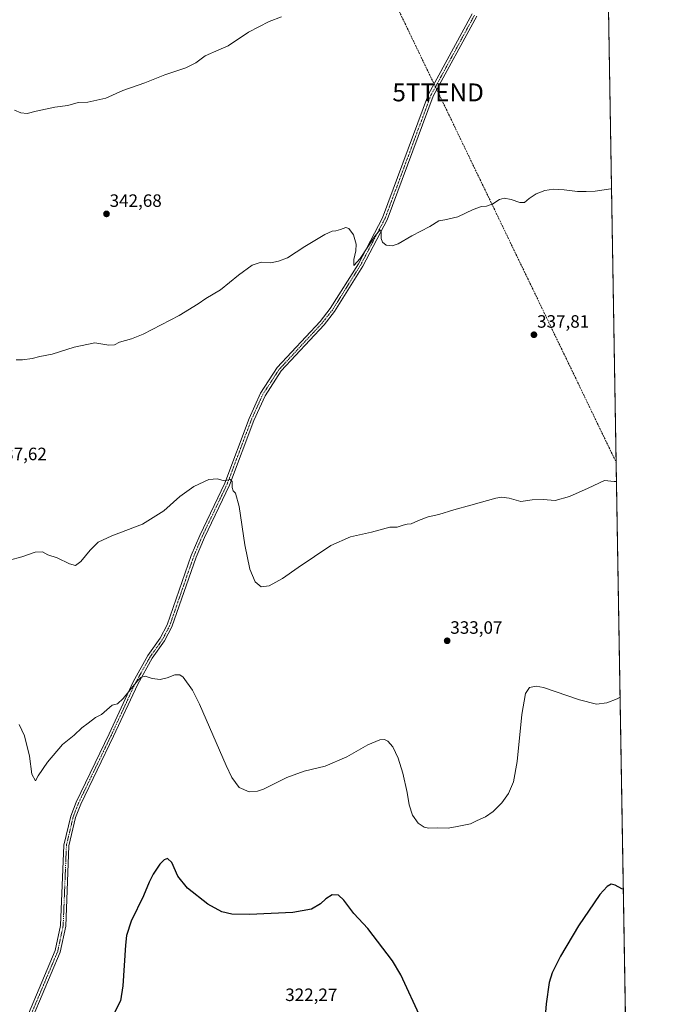
# Model space of a CAD drawing. Units: metres. Extents: x 615407 to 618895, y 4659980 to 4662351.
# Drawn here: x 618533 to 618895, y 4661405 to 4661956 of the extents above; entities that cross this region are included whole.
import ezdxf
from ezdxf.enums import TextEntityAlignment as Align

# ---------------------------------------------------------------- set-up
doc = ezdxf.new("R2010")
doc.units = ezdxf.units.M
doc.header["$MEASUREMENT"] = 0
doc.linetypes.add('TRAZO_Y_PUNTO', pattern=[1, 0.5, -0.25, 0, -0.25])
doc.linetypes.add('TRAZOSX2', pattern=[1.5, 1, -0.5])
doc.layers.get('0').update_dxf_attribs({"lineweight": 5})
for name, color, linetype, lineweight in [('Carátula', 7, 'Continuous', 5), ('Comarca CxS', 133, 'Continuous', 0), ('Comunidad Autónoma CxS', 142, 'Continuous', 0), ('Conducción de hidrocarburos lineal', 6, 'TRAZOSX2', 0), ('Cultivos herbáceos CxS', 92, 'Continuous', 0), ('Curva de nivel maestra', 36, 'Continuous', 30), ('Curva de nivel normal', 36, 'Continuous', 0), ('Espacio natural protegido CxS', 2, 'Continuous', 0), ('Municipio CxS', 142, 'Continuous', 0), ('Pista no pavimentada', 254, 'Continuous', 13), ('Pista no pavimentada Cxs', 254, 'Continuous', 0), ('Pista pavimentada eje', 135, 'TRAZO_Y_PUNTO', 0), ('Provincia CxS', 1, 'Continuous', 0), ('Punto de cota en terreno', 7, 'Continuous', 0), ('Rótulo de punto de cota en terreno', 19, 'Continuous', 0), ('Torre de tendido puntual', 7, 'Continuous', 0)]:
    doc.layers.add(name, color=color, linetype=linetype, lineweight=lineweight)
doc.styles.add('Arial', font='txt', dxfattribs={"height": 0.2})

# ---------------------------------------------------------------- blocks, each defined once
blk = doc.blocks.new('*U156')
at = {"layer": 'Cultivos herbáceos CxS', "color": 92, "linetype": 'Continuous', "lineweight": 0}
blk.add_polyline3d([(618856.12, 4662350.51, 352.33), (618872.31, 4661386.82, 323.19)], dxfattribs=at)
blk = doc.blocks.new('*U167')
at = {"layer": 'Curva de nivel normal', "color": 36, "linetype": 'Continuous', "lineweight": 0}
blk.add_polyline3d([(618867.1, 4661697.31, 335), (618865.81, 4661697.31, 335), (618860.37, 4661697.85, 335), (618851.36, 4661693.6, 335), (618840.8, 4661688.86, 335), (618832.81, 4661686.73, 335), (618826.14, 4661687.27, 335), (618819.95, 4661687.09, 335), (618813.56, 4661686.03, 335), (618807.12, 4661687.93, 335), (618802.79, 4661688.52, 335), (618799.58, 4661688.02, 335), (618785.68, 4661684.01, 335), (618776.06, 4661681.5, 335), (618767.71, 4661678.89, 335), (618761.85, 4661677.49, 335), (618756.35, 4661675.46, 335), (618752.35, 4661673.54, 335), (618750.02, 4661673.35, 335), (618747.69, 4661672.85, 335), (618744.35, 4661671.78, 335), (618740.35, 4661671.68, 335), (618730.02, 4661668.94, 335), (618718.35, 4661666.21, 335), (618707.35, 4661661.48, 335), (618689.02, 4661649.18, 335), (618680.35, 4661642.98, 335), (618672.73, 4661638.87, 335), (618668.33, 4661638.27, 335), (618664.98, 4661641.12, 335), (618662.07, 4661648.2, 335), (618659.23, 4661661.76, 335), (618656.03, 4661683.35, 335), (618654.06, 4661690.75, 335), (618652.72, 4661692.14, 335), (618652.13, 4661693.94, 335), (618652.18, 4661697.32, 335), (618650.97, 4661698.44, 335), (618647.64, 4661697.74, 335), (618643.95, 4661698.85, 335), (618639.02, 4661698.38, 335), (618630.58, 4661694.55, 335), (618622.93, 4661688.86, 335), (618613.91, 4661680.85, 335), (618602.02, 4661673.44, 335), (618584.87, 4661666.94, 335), (618577.22, 4661663.27, 335), (618572.68, 4661658.82, 335), (618567.46, 4661652.58, 335), (618564.51, 4661650.33, 335), (618561.07, 4661651.14, 335), (618554.28, 4661654.56, 335), (618549.02, 4661656.3, 335), (618545.92, 4661657.98, 335), (618541.9, 4661657.69, 335), (618534.39, 4661655.04, 335), (618527.56, 4661653.29, 335)], dxfattribs=at)
blk = doc.blocks.new('*U176')
at = {"layer": 'Curva de nivel normal', "color": 36, "linetype": 'Continuous', "lineweight": 0}
blk.add_polyline3d([(618679.8, 4661957.44, 345), (618672.87, 4661954.76, 345), (618661.31, 4661948.81, 345), (618649.92, 4661941.21, 345), (618644.69, 4661939.07, 345), (618636.96, 4661935.54, 345), (618631.8, 4661931.77, 345), (618626.24, 4661928.92, 345), (618614.44, 4661925.02, 345), (618603.29, 4661920.54, 345), (618591.02, 4661916.18, 345), (618581.36, 4661911.91, 345), (618571.44, 4661909.74, 345), (618566.02, 4661909.43, 345), (618560.11, 4661907.9, 345), (618552.83, 4661906.94, 345), (618542.47, 4661904.58, 345), (618537.47, 4661903.25, 345), (618533.94, 4661903.67, 345), (618530.36, 4661905.25, 345)], dxfattribs=at)
blk = doc.blocks.new('*U177')
at = {"layer": 'Curva de nivel normal', "color": 36, "linetype": 'Continuous', "lineweight": 0}
blk.add_polyline3d([(618864.35, 4661861.05, 340), (618863.93, 4661861.12, 340), (618855.12, 4661859.94, 340), (618850.22, 4661859.66, 340), (618845.3, 4661859.62, 340), (618837.86, 4661860.63, 340), (618831.82, 4661860.96, 340), (618826.96, 4661860.27, 340), (618822.19, 4661858.41, 340), (618818.29, 4661855.77, 340), (618815.69, 4661853.54, 340), (618812.99, 4661853.46, 340), (618808.28, 4661855.21, 340), (618804.35, 4661856, 340), (618801.69, 4661855.12, 340), (618798.02, 4661852.79, 340), (618794.35, 4661851.48, 340), (618791.69, 4661851.25, 340), (618787.02, 4661849.61, 340), (618778.35, 4661845.55, 340), (618771.02, 4661843.77, 340), (618767.69, 4661843.19, 340), (618762.69, 4661840.13, 340), (618752.69, 4661834.79, 340), (618745.02, 4661830.29, 340), (618741.65, 4661829.2, 340), (618738.19, 4661829.6, 340), (618736.17, 4661831.31, 340), (618735.39, 4661833.26, 340), (618735.44, 4661836.86, 340), (618734.94, 4661838.2, 340), (618732.01, 4661834.67, 340), (618723.68, 4661822.11, 340), (618720.16, 4661818.28, 340), (618720.14, 4661821.61, 340), (618721.3, 4661826.5, 340), (618721.43, 4661830.14, 340), (618720.05, 4661835.4, 340), (618717.46, 4661838.96, 340), (618715.65, 4661839.56, 340), (618712.81, 4661838.36, 340), (618710.14, 4661837.64, 340), (618708.02, 4661837.49, 340), (618704.02, 4661835.56, 340), (618692.69, 4661828.87, 340), (618683.02, 4661822.49, 340), (618678.02, 4661820.64, 340), (618673.69, 4661819.76, 340), (618668.35, 4661820.02, 340), (618663.35, 4661818.42, 340), (618655.57, 4661812.87, 340), (618645.55, 4661804.52, 340), (618637.3, 4661799.82, 340), (618633.17, 4661796.82, 340), (618622.39, 4661790.16, 340), (618602.26, 4661779.82, 340), (618595.77, 4661777.24, 340), (618592.52, 4661776.14, 340), (618589.15, 4661775.24, 340), (618586.21, 4661773.73, 340), (618583.03, 4661773.53, 340), (618575.36, 4661774.9, 340), (618563.7, 4661772.5, 340), (618551.36, 4661768.56, 340), (618544.48, 4661767.32, 340), (618540.17, 4661766.23, 340), (618534.82, 4661765.34, 340), (618531.28, 4661765.34, 340)], dxfattribs=at)
blk = doc.blocks.new('5PATER')
at = {"layer": 'Carátula', "linetype": 'Continuous', "lineweight": 5}
h = blk.add_hatch(color=250, dxfattribs=at)
edge = h.paths.add_edge_path()
edge.add_ellipse((0, 0.01), major_axis=(-1.33, -1.34), ratio=0.999422, start_angle=0, end_angle=360)
blk = doc.blocks.new('5TTEND')
blk.add_text('5TTEND', height=10).set_placement((0, 0), align=Align.MIDDLE_CENTER)

msp = doc.modelspace()

# ---------------------------------------------------------------- linework, layer by layer
at = {"layer": 'Comarca CxS', "color": 133, "linetype": 'Continuous', "lineweight": 0}
msp.add_polyline3d([(618894.99, 4660037.45, 287.24), (615448.64, 4659980.3, 255.32), (615410.88, 4662293.36, 269.26), (618856.12, 4662350.51, 352.33), (618894.99, 4660037.45, 287.24)], close=True, dxfattribs=at)
at = {"layer": 'Comunidad Autónoma CxS', "color": 142, "linetype": 'Continuous', "lineweight": 0}
msp.add_polyline3d([(615645.46, 4659983.56, 250.88), (615448.64, 4659980.3, 255.32), (615447.76, 4660034.25, 257.53), (615410.88, 4662293.36, 269.26), (615648.69, 4662297.3, 263.09), (616326.16, 4662308.54, 256.54), (618856.12, 4662350.51, 352.33), (618894.99, 4660037.45, 287.24), (615645.46, 4659983.56, 250.88)], close=True, dxfattribs=at)
at = {"layer": 'Conducción de hidrocarburos lineal', "color": 6, "linetype": 'TRAZOSX2', "lineweight": 0}
msp.add_polyline3d([(618560.79, 4662345.61, 358.12), (618639.67, 4662180.99, 352.07), (618767.34, 4661915.14, 341.83), (618866.92, 4661708.07, 335.33)], dxfattribs=at)
at = {"layer": 'Cultivos herbáceos CxS', "color": 92, "linetype": 'Continuous', "lineweight": 0}
msp.add_polyline3d([(618453.18, 4662343.83, 359.99), (618856.12, 4662350.51, 352.33), (618859.16, 4662169.6, 345.25), (618859.23, 4662165.26, 344.98), (618859.31, 4662160.93, 344.74), (618872.31, 4661386.82, 323.19)], dxfattribs=at)
at = {"layer": 'Curva de nivel maestra', "color": 36, "linetype": 'Continuous', "lineweight": 30}
for points in [[(618757.93, 4661396.37, 325), (618746.57, 4661421.01, 325), (618741.76, 4661428.96, 325), (618728.04, 4661446.97, 325), (618720.22, 4661455.45, 325), (618714.65, 4661462.88, 325), (618711.69, 4661465.72, 325), (618708.06, 4661465.8, 325), (618704.51, 4661463.53, 325), (618701.5, 4661460.74, 325), (618696.54, 4661457.82, 325), (618685.99, 4661456.03, 325), (618661.82, 4661454.84, 325), (618651.94, 4661454.95, 325), (618646.3, 4661456.33, 325), (618638.51, 4661460.65, 325), (618627.09, 4661469.59, 325), (618621.8, 4661476.36, 325), (618618.33, 4661484.01, 325), (618616.02, 4661486.25, 325), (618614.02, 4661485.52, 325), (618611.57, 4661482.96, 325), (618607.83, 4661477.42, 325), (618605.61, 4661473, 325), (618602.51, 4661465.31, 325), (618595.63, 4661451.12, 325), (618593.03, 4661443.09, 325), (618592.35, 4661437.65, 325), (618590.98, 4661414.98, 325), (618589.73, 4661406.48, 325), (618586.22, 4661400.04, 325)], [(618870.93, 4661469.01, 325), (618870.04, 4661469.28, 325), (618866.46, 4661471.29, 325), (618864.15, 4661471.86, 325), (618861.95, 4661470.58, 325), (618857.8, 4661466.12, 325), (618854.56, 4661461.31, 325), (618845.96, 4661448.45, 325), (618835.84, 4661431.5, 325), (618831.15, 4661422.17, 325), (618829.5, 4661416.81, 325), (618827.76, 4661404.74, 325), (618825.51, 4661377.48, 325)]]:
    msp.add_polyline3d(points, dxfattribs=at)
at = {"layer": 'Curva de nivel normal', "color": 36, "linetype": 'Continuous', "lineweight": 0}
msp.add_polyline3d([(618869.13, 4661576.5, 330), (618867.59, 4661575.51, 330), (618861.66, 4661573.29, 330), (618855.92, 4661572.63, 330), (618846.42, 4661575.04, 330), (618826.3, 4661581.86, 330), (618822.13, 4661582.65, 330), (618818.48, 4661581.86, 330), (618816.29, 4661578.57, 330), (618814.16, 4661566.83, 330), (618811.59, 4661540.46, 330), (618809.55, 4661529.14, 330), (618806.63, 4661522.58, 330), (618802.94, 4661517.37, 330), (618798.22, 4661512.52, 330), (618793.8, 4661509.59, 330), (618789.12, 4661507.5, 330), (618785.46, 4661505.52, 330), (618778.02, 4661504.05, 330), (618772.94, 4661503.19, 330), (618766.78, 4661503.33, 330), (618762.03, 4661503.21, 330), (618759.5, 4661503.65, 330), (618756.12, 4661505.93, 330), (618753.02, 4661510.5, 330), (618751.18, 4661516.32, 330), (618749.99, 4661523.14, 330), (618747.52, 4661534, 330), (618744.93, 4661542.37, 330), (618742, 4661548.68, 330), (618739.16, 4661551.94, 330), (618737.35, 4661552.83, 330), (618734.77, 4661552.59, 330), (618728.1, 4661549.79, 330), (618716.27, 4661543.2, 330), (618704.12, 4661537.98, 330), (618692.49, 4661535.1, 330), (618682.63, 4661531.49, 330), (618669.6, 4661525.06, 330), (618666.32, 4661523.88, 330), (618661.67, 4661523.48, 330), (618656.09, 4661525.96, 330), (618651.98, 4661531.48, 330), (618648.67, 4661538.32, 330), (618633.85, 4661572.57, 330), (618629.92, 4661580.38, 330), (618624.69, 4661587.68, 330), (618622.88, 4661588.95, 330), (618619.95, 4661589.1, 330), (618615.74, 4661587.35, 330), (618611.84, 4661586.51, 330), (618607.43, 4661587.04, 330), (618603.44, 4661588.25, 330), (618600.96, 4661587.47, 330), (618599.09, 4661585.63, 330), (618591.18, 4661575.72, 330), (618587.96, 4661572.77, 330), (618585.03, 4661571.98, 330), (618579.03, 4661566.91, 330), (618575.6, 4661565.15, 330), (618571.64, 4661561.98, 330), (618567.93, 4661559.36, 330), (618563.68, 4661555.32, 330), (618557.28, 4661550.1, 330), (618548.82, 4661540.17, 330), (618543.62, 4661532.41, 330), (618542.07, 4661529.69, 330), (618540.1, 4661533.4, 330), (618538.71, 4661543.55, 330), (618535.96, 4661554.8, 330), (618532.88, 4661561.25, 330)], dxfattribs=at)
at = {"layer": 'Espacio natural protegido CxS', "color": 2, "linetype": 'Continuous', "lineweight": 0}
msp.add_polyline3d([(617313.1, 4662324.91, 268.77), (618856.12, 4662350.51, 352.33), (618856.12, 4662350.51, 352.33), (618893.08, 4660151.35, 289.07)], dxfattribs=at)
at = {"layer": 'Municipio CxS', "color": 142, "linetype": 'Continuous', "lineweight": 0}
msp.add_polyline3d([(618894.99, 4660037.45, 287.24), (615448.64, 4659980.3, 255.32), (615410.88, 4662293.36, 269.26), (618856.12, 4662350.51, 352.33), (618894.99, 4660037.45, 287.24)], close=True, dxfattribs=at)
at = {"layer": 'Pista no pavimentada', "color": 254, "linetype": 'Continuous', "lineweight": 13}
for points in [[(618538.23, 4661399.27, 325.55), (618553.13, 4661434.6, 326.85), (618556.14, 4661448.65, 327.29), (618557.96, 4661493.71, 328.14), (618561.79, 4661509.92, 328.47), (618564.77, 4661517.67, 328.52), (618583.23, 4661555.94, 329.22), (618596.73, 4661585.16, 330.07), (618604.93, 4661599.81, 330.51), (618611.89, 4661609.51, 330.75), (618615.78, 4661616.97, 330.94), (618629.26, 4661655.85, 332.38), (618633.96, 4661667.03, 332.92), (618647.98, 4661696.37, 334.88), (618661.61, 4661732.59, 336.3), (618667.99, 4661746.71, 336.84), (618677.33, 4661761.04, 337.54), (618701.36, 4661786.94, 338.8), (618706.99, 4661794.06, 339.04), (618722.72, 4661819.22, 339.7), (618736.25, 4661844.96, 340.3), (618762.03, 4661914.22, 342.13), (618786.44, 4661959.08, 343.12)], [(618789.02, 4661957.82, 342.98), (618764.65, 4661913.03, 341.89), (618738.87, 4661843.79, 340.21), (618725.21, 4661817.79, 339.57), (618709.34, 4661792.41, 338.97), (618703.54, 4661785.07, 338.73), (618679.6, 4661759.27, 337.6), (618670.51, 4661745.33, 336.79), (618664.26, 4661731.5, 336.34), (618650.62, 4661695.25, 334.86), (618636.57, 4661665.85, 332.89), (618631.93, 4661654.83, 332.28), (618618.42, 4661615.83, 330.85), (618614.34, 4661608, 330.63), (618607.36, 4661598.27, 330.28), (618599.28, 4661583.86, 329.89), (618585.82, 4661554.72, 328.83), (618567.41, 4661516.53, 328.31), (618564.54, 4661509.07, 328.22), (618560.82, 4661493.32, 327.97), (618558.99, 4661448.28, 327.32), (618555.87, 4661433.74, 326.88), (618540.8, 4661397.98, 325.72)]]:
    msp.add_polyline3d(points, dxfattribs=at)
at = {"layer": 'Pista no pavimentada Cxs', "color": 254, "linetype": 'Continuous', "lineweight": 0}
for points in [[(618538.23, 4661399.27, 325.55), (618553.13, 4661434.6, 326.85), (618556.14, 4661448.65, 327.29), (618557.96, 4661493.71, 328.14), (618561.79, 4661509.92, 328.47), (618564.77, 4661517.67, 328.52), (618583.23, 4661555.94, 329.22), (618596.73, 4661585.16, 330.07), (618604.93, 4661599.81, 330.51), (618611.89, 4661609.51, 330.75), (618615.78, 4661616.97, 330.94), (618629.26, 4661655.85, 332.38), (618633.96, 4661667.03, 332.92), (618647.98, 4661696.37, 334.88), (618661.61, 4661732.59, 336.3), (618667.99, 4661746.71, 336.84), (618677.33, 4661761.04, 337.54), (618701.36, 4661786.94, 338.8), (618706.99, 4661794.06, 339.04), (618722.72, 4661819.22, 339.7), (618736.25, 4661844.96, 340.3), (618762.03, 4661914.22, 342.13), (618786.44, 4661959.08, 343.12)], [(618789.02, 4661957.82, 342.98), (618764.65, 4661913.03, 341.89), (618738.87, 4661843.79, 340.21), (618725.21, 4661817.79, 339.57), (618709.34, 4661792.41, 338.97), (618703.54, 4661785.07, 338.73), (618679.6, 4661759.27, 337.6), (618670.51, 4661745.33, 336.79), (618664.26, 4661731.5, 336.34), (618650.62, 4661695.25, 334.86), (618636.57, 4661665.85, 332.89), (618631.93, 4661654.83, 332.28), (618618.42, 4661615.83, 330.85), (618614.34, 4661608, 330.63), (618607.36, 4661598.27, 330.28), (618599.28, 4661583.86, 329.89), (618585.82, 4661554.72, 328.83), (618567.41, 4661516.53, 328.31), (618564.54, 4661509.07, 328.22), (618560.82, 4661493.32, 327.97), (618558.99, 4661448.28, 327.32), (618555.87, 4661433.74, 326.88), (618540.8, 4661397.98, 325.72)]]:
    msp.add_polyline3d(points, dxfattribs=at)
at = {"layer": 'Pista pavimentada eje', "color": 135, "linetype": 'TRAZO_Y_PUNTO', "lineweight": 0}
msp.add_polyline3d([(618787.73, 4661958.45, 343.04), (618763.34, 4661913.63, 342), (618737.56, 4661844.38, 340.24), (618723.97, 4661818.51, 339.63), (618708.17, 4661793.24, 339), (618702.45, 4661786.01, 338.76), (618678.47, 4661760.16, 337.57), (618669.25, 4661746.02, 336.81), (618662.94, 4661732.05, 336.3), (618649.3, 4661695.81, 334.86), (618635.27, 4661666.44, 332.9), (618630.6, 4661655.34, 332.3), (618617.1, 4661616.4, 330.88), (618613.12, 4661608.76, 330.67), (618606.15, 4661599.04, 330.34), (618598.01, 4661584.51, 329.97), (618584.53, 4661555.33, 329.03), (618566.09, 4661517.1, 328.42), (618563.17, 4661509.5, 328.34), (618559.39, 4661493.52, 328.06), (618557.57, 4661448.47, 327.3), (618554.5, 4661434.17, 326.86), (618539.52, 4661398.63, 325.63)], dxfattribs=at)
at = {"layer": 'Provincia CxS', "color": 1, "linetype": 'Continuous', "lineweight": 0}
msp.add_polyline3d([(618894.99, 4660037.45, 287.24), (615448.64, 4659980.3, 255.32), (615410.88, 4662293.36, 269.26), (618856.12, 4662350.51, 352.33), (618894.99, 4660037.45, 287.24)], close=True, dxfattribs=at)

# ---------------------------------------------------------------- block references
at = {"layer": 'Cultivos herbáceos CxS', "color": 92, "linetype": 'Continuous', "lineweight": 0}
msp.add_blockref('*U156', (0, 0), dxfattribs=at)
at = {"layer": 'Curva de nivel normal', "color": 36, "linetype": 'Continuous', "lineweight": 0}
for name in ['*U167', '*U177', '*U176']:
    msp.add_blockref(name, (0, 0), dxfattribs=at)
at = {"layer": 'Punto de cota en terreno', "linetype": 'Continuous', "lineweight": 0}
for p in [(618581.81, 4661847.11, 342.68), (618820.95, 4661779.45, 337.81), (618772.4, 4661608.08, 333.07)]:
    msp.add_blockref('5PATER', p, dxfattribs=at)
at = {"layer": 'Torre de tendido puntual', "linetype": 'Continuous', "lineweight": 0}
msp.add_blockref('5TTEND', (618767.34, 4661915.14, 341.87), dxfattribs=at)

# ---------------------------------------------------------------- texts
at = {"layer": 'Rótulo de punto de cota en terreno', "color": 19, "linetype": 'Continuous', "lineweight": 0, "style": 'Arial'}
for s, p in [('342,68', (618583.57, 4661848.87)), ('337,81', (618822.71, 4661781.21)), ('337,62', (618519.28, 4661707.03)), ('333,07', (618774.16, 4661609.84)), ('322,27', (618681.81, 4661404.2))]:
    msp.add_text(s, height=7, dxfattribs=at).set_placement(p, align=Align.BOTTOM_LEFT)

doc.saveas('drawing.dxf')
